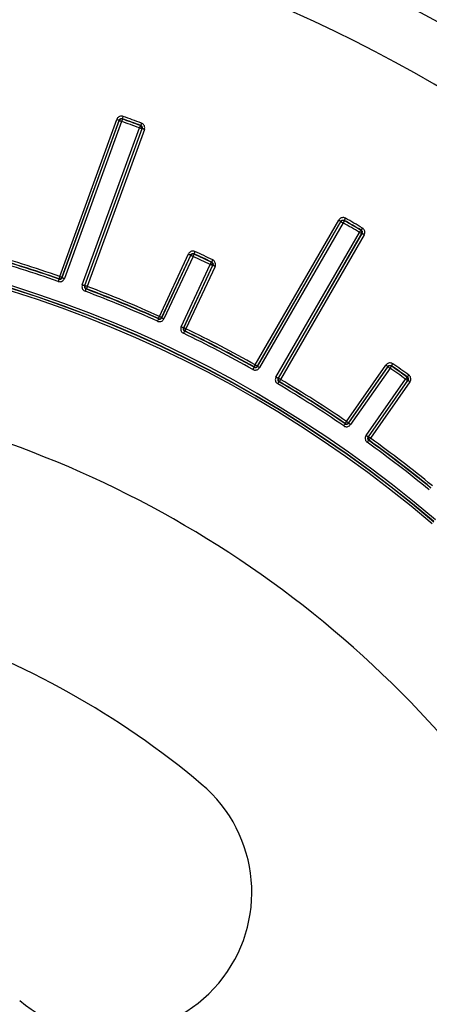
# Model space of a CAD drawing. Units: inches. Extents: x -1060 to 1501, y -1243 to 355.
# Drawn here: x -463 to -446, y -344 to -304 of the extents above; entities that cross this region are included whole.
import ezdxf

# ---------------------------------------------------------------- set-up
doc = ezdxf.new("R2010")
doc.units = ezdxf.units.IN
doc.header["$MEASUREMENT"] = 0
doc.layers.add('DIM', color=4, linetype='Continuous')
doc.dimstyles.new('ISO-25', dxfattribs={"dimtxt": 2.5, "dimasz": 2.5, "dimexe": 1.25, "dimexo": 2, "dimtad": 1, "dimdec": 4, "dimdsep": 46, "dimtxsty": 'Standard', "dimcen": 0, "dimadec": 3, "dimazin": 2, "dimtfac": 1, "dimtdec": 4, "dimtmove": 0, "dimatfit": 3, "dimfxl": 1, "dimarcsym": 0})

# ---------------------------------------------------------------- blocks, each defined once
blk = doc.blocks.new('*D22')
at = {"layer": 'Defpoints', "color": 0}
for p in [(-477.498, -291.048), (-404.917, -436.708), (-356.949, -436.708)]:
    blk.add_point(p, dxfattribs=at)
at = {"layer": 'DIM', "color": 132, "lineweight": -2}
for p, q in [((-472.698, -291.048), (-353.949, -291.048)), ((-356.949, -298.248), (-356.949, -429.508)), ((-400.117, -436.708), (-353.949, -436.708))]:
    blk.add_line(p, q, dxfattribs=at)
at = {"layer": 'DIM', "color": 132}
for points in [[(-358.149, -298.248), (-355.749, -298.248), (-356.949, -291.048)], [(-358.149, -429.508), (-355.749, -429.508), (-356.949, -436.708)]]:
    blk.add_solid(points, dxfattribs=at)
at = {"layer": 'DIM', "color": 7, "insert": (-367.389, -363.878), "char_height": 17.52, "attachment_point": 5, "rotation": 90}
blk.add_mtext('145.7', dxfattribs=at)
blk = doc.blocks.new('*D23')
at = {"layer": 'Defpoints', "color": 0}
for p in [(-477.498, -291.048), (-477.498, -431.747), (-375.955, -431.747)]:
    blk.add_point(p, dxfattribs=at)
at = {"layer": 'DIM', "color": 132, "lineweight": -2}
for p, q in [((-472.698, -291.048), (-372.955, -291.048)), ((-375.955, -298.248), (-375.955, -424.547)), ((-472.698, -431.747), (-372.955, -431.747))]:
    blk.add_line(p, q, dxfattribs=at)
at = {"layer": 'DIM', "color": 132}
for points in [[(-377.155, -298.248), (-374.755, -298.248), (-375.955, -291.048)], [(-377.155, -424.547), (-374.755, -424.547), (-375.955, -431.747)]]:
    blk.add_solid(points, dxfattribs=at)
at = {"layer": 'DIM', "color": 7, "insert": (-386.395, -361.398), "char_height": 17.52, "attachment_point": 5, "rotation": 90}
blk.add_mtext('140.7', dxfattribs=at)

msp = doc.modelspace()

# ---------------------------------------------------------------- linework, layer by layer
for p, q in [((-460.926, -314.121), (-458.599, -307.729)), ((-458.506, -307.764), (-460.832, -314.156)), ((-460.826, -314.169), (-458.499, -307.777)), ((-458.405, -307.811), (-460.732, -314.203)), ((-460.006, -314.467), (-457.68, -308.075)), ((-457.586, -308.11), (-459.912, -314.502)), ((-459.899, -314.495), (-457.572, -308.103)), ((-457.478, -308.137), (-459.805, -314.53)), ((-452.968, -317.717), (-449.567, -311.826)), ((-449.481, -311.876), (-452.882, -317.767)), ((-452.878, -317.782), (-449.477, -311.891)), ((-449.39, -311.941), (-452.791, -317.832)), ((-452.123, -318.218), (-448.722, -312.327)), ((-448.635, -312.377), (-452.036, -318.268)), ((-452.022, -318.264), (-448.62, -312.373)), ((-448.534, -312.423), (-451.935, -318.314)), ((-456.869, -315.746), (-455.684, -313.206)), ((-455.594, -313.248), (-456.778, -315.788)), ((-456.773, -315.802), (-455.589, -313.262)), ((-455.498, -313.305), (-456.682, -315.844)), ((-455.983, -316.171), (-454.798, -313.631)), ((-454.708, -313.673), (-455.892, -316.213)), ((-455.878, -316.208), (-454.694, -313.668)), ((-454.603, -313.71), (-455.787, -316.25)), ((-449.255, -320.022), (-447.647, -317.726)), ((-447.566, -317.783), (-449.173, -320.079)), ((-449.17, -320.094), (-447.563, -317.798)), ((-447.481, -317.856), (-449.088, -320.151)), ((-448.456, -320.594), (-446.849, -318.298)), ((-446.767, -318.356), (-448.374, -320.651)), ((-448.359, -320.649), (-446.752, -318.353)), ((-446.67, -318.41), (-448.277, -320.706))]:
    msp.add_line(p, q)
at = {"flags": 128}
for points in [[(-458.599, -307.729), (-458.582, -307.736), (-458.564, -307.742), (-458.548, -307.748), (-458.534, -307.753), (-458.522, -307.757), (-458.514, -307.761), (-458.508, -307.763), (-458.506, -307.764)], [(-458.372, -307.717), (-458.372, -307.72), (-458.375, -307.725), (-458.378, -307.734), (-458.382, -307.746), (-458.387, -307.76), (-458.393, -307.776), (-458.399, -307.793), (-458.405, -307.811)], [(-458.345, -307.609), (-458.351, -307.627), (-458.357, -307.645), (-458.363, -307.661), (-458.368, -307.675), (-458.372, -307.687), (-458.375, -307.695), (-458.377, -307.701), (-458.378, -307.704)], [(-458.378, -307.704), (-458.374, -307.712), (-458.372, -307.717)], [(-458.499, -307.777), (-458.502, -307.77), (-458.506, -307.764)], [(-458.499, -307.777), (-458.497, -307.778), (-458.491, -307.78), (-458.482, -307.783), (-458.47, -307.788), (-458.456, -307.793), (-458.44, -307.799), (-458.423, -307.805), (-458.405, -307.811)], [(-457.645, -307.982), (-457.646, -307.984), (-457.648, -307.99), (-457.651, -307.999), (-457.656, -308.01), (-457.661, -308.024), (-457.667, -308.04), (-457.673, -308.058), (-457.68, -308.075)], [(-457.586, -308.11), (-457.588, -308.109), (-457.594, -308.107), (-457.603, -308.103), (-457.615, -308.099), (-457.629, -308.094), (-457.645, -308.088), (-457.662, -308.082), (-457.68, -308.075)], [(-457.645, -307.982), (-457.636, -307.978), (-457.631, -307.975)], [(-457.596, -307.882), (-457.603, -307.9), (-457.609, -307.917), (-457.615, -307.933), (-457.621, -307.947), (-457.625, -307.959), (-457.628, -307.967), (-457.63, -307.973), (-457.631, -307.975)], [(-457.572, -308.103), (-457.579, -308.106), (-457.586, -308.11)], [(-457.478, -308.137), (-457.496, -308.131), (-457.513, -308.125), (-457.529, -308.119), (-457.544, -308.114), (-457.555, -308.109), (-457.564, -308.106), (-457.57, -308.104), (-457.572, -308.103)], [(-449.567, -311.826), (-449.551, -311.836), (-449.535, -311.845), (-449.52, -311.854), (-449.507, -311.861), (-449.496, -311.867), (-449.488, -311.872), (-449.483, -311.875), (-449.481, -311.876)], [(-449.477, -311.891), (-449.479, -311.884), (-449.481, -311.876)], [(-449.477, -311.891), (-449.475, -311.892), (-449.469, -311.895), (-449.461, -311.9), (-449.45, -311.906), (-449.437, -311.914), (-449.423, -311.922), (-449.407, -311.931), (-449.39, -311.941)], [(-449.341, -311.854), (-449.342, -311.856), (-449.345, -311.862), (-449.35, -311.87), (-449.356, -311.881), (-449.363, -311.894), (-449.372, -311.908), (-449.381, -311.924), (-449.39, -311.941)], [(-449.295, -311.753), (-449.305, -311.769), (-449.314, -311.785), (-449.322, -311.8), (-449.33, -311.813), (-449.336, -311.824), (-449.34, -311.832), (-449.343, -311.837), (-449.345, -311.839)], [(-449.345, -311.839), (-449.342, -311.849), (-449.341, -311.854)], [(-448.671, -312.241), (-448.672, -312.243), (-448.675, -312.248), (-448.68, -312.256), (-448.686, -312.267), (-448.694, -312.28), (-448.703, -312.295), (-448.712, -312.31), (-448.722, -312.327)], [(-448.635, -312.377), (-448.637, -312.376), (-448.643, -312.373), (-448.651, -312.368), (-448.661, -312.362), (-448.674, -312.354), (-448.689, -312.346), (-448.705, -312.336), (-448.722, -312.327)], [(-448.671, -312.241), (-448.662, -312.238), (-448.656, -312.237)], [(-448.606, -312.151), (-448.616, -312.167), (-448.625, -312.183), (-448.633, -312.198), (-448.641, -312.211), (-448.647, -312.221), (-448.652, -312.229), (-448.655, -312.235), (-448.656, -312.237)], [(-448.62, -312.373), (-448.628, -312.375), (-448.635, -312.377)], [(-448.534, -312.423), (-448.55, -312.413), (-448.566, -312.404), (-448.581, -312.396), (-448.594, -312.388), (-448.605, -312.382), (-448.613, -312.377), (-448.618, -312.374), (-448.62, -312.373)], [(-455.684, -313.206), (-455.667, -313.214), (-455.65, -313.222), (-455.635, -313.229), (-455.621, -313.235), (-455.61, -313.241), (-455.602, -313.245), (-455.596, -313.247), (-455.594, -313.248)], [(-455.589, -313.262), (-455.591, -313.255), (-455.594, -313.248)], [(-455.589, -313.262), (-455.586, -313.264), (-455.581, -313.266), (-455.572, -313.27), (-455.561, -313.275), (-455.547, -313.282), (-455.532, -313.289), (-455.515, -313.297), (-455.498, -313.305)], [(-455.456, -313.214), (-455.457, -313.216), (-455.46, -313.222), (-455.464, -313.23), (-455.469, -313.242), (-455.475, -313.255), (-455.482, -313.271), (-455.49, -313.287), (-455.498, -313.305)], [(-455.42, -313.109), (-455.428, -313.126), (-455.436, -313.143), (-455.443, -313.158), (-455.449, -313.172), (-455.454, -313.183), (-455.458, -313.192), (-455.461, -313.197), (-455.462, -313.2)], [(-455.462, -313.2), (-455.458, -313.209), (-455.456, -313.214)], [(-454.756, -313.541), (-454.757, -313.543), (-454.759, -313.548), (-454.763, -313.557), (-454.769, -313.568), (-454.775, -313.582), (-454.782, -313.597), (-454.79, -313.614), (-454.798, -313.631)], [(-454.708, -313.673), (-454.71, -313.672), (-454.716, -313.67), (-454.724, -313.666), (-454.735, -313.66), (-454.749, -313.654), (-454.764, -313.647), (-454.781, -313.639), (-454.798, -313.631)], [(-454.756, -313.541), (-454.746, -313.537), (-454.741, -313.536)], [(-454.698, -313.445), (-454.707, -313.463), (-454.714, -313.479), (-454.722, -313.494), (-454.728, -313.508), (-454.734, -313.519), (-454.738, -313.528), (-454.74, -313.533), (-454.741, -313.536)], [(-454.694, -313.668), (-454.701, -313.671), (-454.708, -313.673)], [(-454.603, -313.71), (-454.62, -313.702), (-454.637, -313.694), (-454.652, -313.687), (-454.666, -313.681), (-454.677, -313.676), (-454.686, -313.672), (-454.691, -313.669), (-454.694, -313.668)], [(-460.926, -314.121), (-460.932, -314.139), (-460.938, -314.157), (-460.944, -314.173), (-460.949, -314.187), (-460.953, -314.199), (-460.956, -314.208), (-460.958, -314.213), (-460.959, -314.216)], [(-460.926, -314.121), (-460.908, -314.128), (-460.891, -314.134), (-460.875, -314.14), (-460.861, -314.145), (-460.849, -314.149), (-460.84, -314.153), (-460.834, -314.155), (-460.832, -314.156)], [(-460.953, -314.229), (-460.953, -314.232), (-460.955, -314.237), (-460.959, -314.246), (-460.963, -314.258), (-460.968, -314.272), (-460.973, -314.288), (-460.979, -314.306), (-460.986, -314.324)], [(-460.953, -314.229), (-460.957, -314.221), (-460.959, -314.216)], [(-460.832, -314.156), (-460.829, -314.163), (-460.826, -314.169)], [(-460.826, -314.169), (-460.823, -314.17), (-460.818, -314.172), (-460.809, -314.175), (-460.797, -314.18), (-460.783, -314.185), (-460.767, -314.191), (-460.75, -314.197), (-460.732, -314.203)], [(-459.912, -314.502), (-459.915, -314.501), (-459.92, -314.499), (-459.929, -314.495), (-459.941, -314.491), (-459.955, -314.486), (-459.971, -314.48), (-459.988, -314.474), (-460.006, -314.467)], [(-459.912, -314.502), (-459.906, -314.499), (-459.899, -314.495)], [(-459.805, -314.53), (-459.823, -314.523), (-459.84, -314.517), (-459.856, -314.511), (-459.87, -314.506), (-459.882, -314.501), (-459.891, -314.498), (-459.896, -314.496), (-459.899, -314.495)], [(-459.805, -314.53), (-459.812, -314.547), (-459.818, -314.565), (-459.824, -314.58), (-459.829, -314.595), (-459.834, -314.606), (-459.837, -314.615), (-459.839, -314.621), (-459.84, -314.623)], [(-459.854, -314.629), (-459.855, -314.632), (-459.857, -314.637), (-459.86, -314.646), (-459.865, -314.658), (-459.87, -314.672), (-459.876, -314.688), (-459.882, -314.705), (-459.889, -314.723)], [(-459.84, -314.623), (-459.849, -314.627), (-459.854, -314.629)], [(-456.869, -315.746), (-456.877, -315.763), (-456.884, -315.78), (-456.891, -315.795), (-456.897, -315.809), (-456.902, -315.82), (-456.906, -315.829), (-456.909, -315.834), (-456.91, -315.837)], [(-456.869, -315.746), (-456.851, -315.754), (-456.835, -315.762), (-456.819, -315.769), (-456.806, -315.775), (-456.794, -315.78), (-456.786, -315.784), (-456.78, -315.787), (-456.778, -315.788)], [(-456.905, -315.851), (-456.906, -315.853), (-456.908, -315.859), (-456.912, -315.867), (-456.917, -315.879), (-456.923, -315.892), (-456.93, -315.908), (-456.938, -315.925), (-456.946, -315.942)], [(-456.905, -315.851), (-456.908, -315.842), (-456.91, -315.837)], [(-456.778, -315.788), (-456.775, -315.795), (-456.773, -315.802)], [(-456.773, -315.802), (-456.771, -315.803), (-456.765, -315.806), (-456.757, -315.81), (-456.745, -315.815), (-456.732, -315.821), (-456.716, -315.828), (-456.7, -315.836), (-456.682, -315.844)], [(-455.892, -316.213), (-455.894, -316.212), (-455.9, -316.209), (-455.908, -316.205), (-455.92, -316.2), (-455.933, -316.194), (-455.949, -316.186), (-455.965, -316.179), (-455.983, -316.171)], [(-455.892, -316.213), (-455.885, -316.21), (-455.878, -316.208)], [(-455.845, -316.345), (-455.846, -316.347), (-455.849, -316.353), (-455.853, -316.361), (-455.858, -316.373), (-455.864, -316.386), (-455.872, -316.401), (-455.88, -316.418), (-455.888, -316.435)], [(-455.787, -316.25), (-455.805, -316.242), (-455.821, -316.234), (-455.837, -316.227), (-455.85, -316.221), (-455.862, -316.215), (-455.87, -316.211), (-455.876, -316.209), (-455.878, -316.208)], [(-455.831, -316.34), (-455.84, -316.343), (-455.845, -316.345)], [(-455.787, -316.25), (-455.796, -316.267), (-455.804, -316.284), (-455.811, -316.299), (-455.817, -316.313), (-455.823, -316.324), (-455.827, -316.332), (-455.83, -316.338), (-455.831, -316.34)], [(-452.968, -317.717), (-452.978, -317.734), (-452.987, -317.75), (-452.995, -317.765), (-453.002, -317.778), (-453.008, -317.789), (-453.013, -317.797), (-453.016, -317.802), (-453.017, -317.805)], [(-452.968, -317.717), (-452.952, -317.727), (-452.936, -317.736), (-452.921, -317.745), (-452.908, -317.752), (-452.897, -317.758), (-452.889, -317.763), (-452.884, -317.766), (-452.882, -317.767)], [(-447.647, -317.726), (-447.632, -317.737), (-447.617, -317.748), (-447.603, -317.757), (-447.591, -317.766), (-447.58, -317.773), (-447.573, -317.779), (-447.568, -317.782), (-447.566, -317.783)], [(-447.37, -317.676), (-447.381, -317.692), (-447.392, -317.707), (-447.401, -317.721), (-447.41, -317.733), (-447.417, -317.744), (-447.422, -317.751), (-447.426, -317.756), (-447.427, -317.758)], [(-453.013, -317.819), (-453.015, -317.821), (-453.018, -317.827), (-453.022, -317.835), (-453.028, -317.846), (-453.036, -317.859), (-453.044, -317.874), (-453.053, -317.89), (-453.062, -317.906)], [(-453.013, -317.819), (-453.016, -317.81), (-453.017, -317.805)], [(-452.882, -317.767), (-452.88, -317.775), (-452.878, -317.782)], [(-452.878, -317.782), (-452.876, -317.783), (-452.87, -317.786), (-452.862, -317.791), (-452.851, -317.797), (-452.838, -317.805), (-452.824, -317.813), (-452.808, -317.822), (-452.791, -317.832)], [(-447.563, -317.798), (-447.564, -317.791), (-447.566, -317.783)], [(-447.563, -317.798), (-447.561, -317.8), (-447.556, -317.803), (-447.548, -317.809), (-447.538, -317.816), (-447.526, -317.824), (-447.512, -317.834), (-447.497, -317.845), (-447.481, -317.856)], [(-447.424, -317.773), (-447.426, -317.775), (-447.429, -317.78), (-447.435, -317.788), (-447.442, -317.798), (-447.45, -317.811), (-447.46, -317.825), (-447.47, -317.84), (-447.481, -317.856)], [(-447.427, -317.758), (-447.425, -317.768), (-447.424, -317.773)], [(-446.718, -318.133), (-446.729, -318.149), (-446.74, -318.163), (-446.75, -318.177), (-446.758, -318.19), (-446.765, -318.2), (-446.771, -318.207), (-446.774, -318.212), (-446.776, -318.214)], [(-452.036, -318.268), (-452.038, -318.267), (-452.044, -318.264), (-452.052, -318.259), (-452.063, -318.253), (-452.076, -318.245), (-452.09, -318.237), (-452.106, -318.227), (-452.123, -318.218)], [(-452.001, -318.404), (-452.002, -318.406), (-452.005, -318.411), (-452.01, -318.419), (-452.016, -318.43), (-452.024, -318.443), (-452.032, -318.457), (-452.042, -318.473), (-452.052, -318.49)], [(-452.036, -318.268), (-452.029, -318.266), (-452.022, -318.264)], [(-451.935, -318.314), (-451.952, -318.304), (-451.967, -318.295), (-451.982, -318.287), (-451.995, -318.279), (-452.006, -318.273), (-452.014, -318.268), (-452.019, -318.265), (-452.022, -318.264)], [(-451.986, -318.4), (-451.996, -318.402), (-452.001, -318.404)], [(-451.935, -318.314), (-451.945, -318.33), (-451.954, -318.346), (-451.963, -318.361), (-451.971, -318.374), (-451.977, -318.384), (-451.982, -318.393), (-451.985, -318.398), (-451.986, -318.4)], [(-446.791, -318.217), (-446.792, -318.219), (-446.796, -318.224), (-446.801, -318.232), (-446.808, -318.242), (-446.817, -318.254), (-446.827, -318.268), (-446.838, -318.283), (-446.849, -318.298)], [(-446.767, -318.356), (-446.769, -318.354), (-446.774, -318.351), (-446.782, -318.345), (-446.792, -318.338), (-446.804, -318.33), (-446.818, -318.32), (-446.833, -318.309), (-446.849, -318.298)], [(-446.791, -318.217), (-446.781, -318.215), (-446.776, -318.214)], [(-446.752, -318.353), (-446.759, -318.354), (-446.767, -318.356)], [(-446.67, -318.41), (-446.686, -318.4), (-446.701, -318.389), (-446.715, -318.379), (-446.727, -318.371), (-446.737, -318.363), (-446.745, -318.358), (-446.75, -318.355), (-446.752, -318.353)], [(-449.308, -320.119), (-449.31, -320.121), (-449.313, -320.126), (-449.319, -320.134), (-449.326, -320.144), (-449.334, -320.156), (-449.344, -320.17), (-449.354, -320.186), (-449.365, -320.201)], [(-449.255, -320.022), (-449.265, -320.037), (-449.276, -320.052), (-449.285, -320.067), (-449.294, -320.079), (-449.301, -320.089), (-449.306, -320.097), (-449.31, -320.102), (-449.311, -320.104)], [(-449.308, -320.119), (-449.31, -320.109), (-449.311, -320.104)], [(-449.255, -320.022), (-449.239, -320.032), (-449.224, -320.043), (-449.21, -320.053), (-449.198, -320.061), (-449.188, -320.069), (-449.18, -320.074), (-449.175, -320.077), (-449.173, -320.079)], [(-449.173, -320.079), (-449.171, -320.086), (-449.17, -320.094)], [(-449.17, -320.094), (-449.168, -320.095), (-449.163, -320.099), (-449.155, -320.104), (-449.145, -320.111), (-449.133, -320.12), (-449.119, -320.13), (-449.104, -320.14), (-449.088, -320.151)], [(-448.374, -320.651), (-448.376, -320.65), (-448.381, -320.646), (-448.389, -320.641), (-448.399, -320.634), (-448.411, -320.625), (-448.425, -320.615), (-448.44, -320.605), (-448.456, -320.594)], [(-448.35, -320.79), (-448.352, -320.792), (-448.355, -320.797), (-448.361, -320.804), (-448.368, -320.814), (-448.377, -320.827), (-448.387, -320.84), (-448.398, -320.855), (-448.409, -320.871)], [(-448.374, -320.651), (-448.367, -320.65), (-448.359, -320.649)], [(-448.277, -320.706), (-448.293, -320.695), (-448.308, -320.684), (-448.322, -320.675), (-448.334, -320.666), (-448.344, -320.659), (-448.352, -320.653), (-448.357, -320.65), (-448.359, -320.649)], [(-448.336, -320.787), (-448.345, -320.789), (-448.35, -320.79)], [(-448.277, -320.706), (-448.288, -320.721), (-448.299, -320.736), (-448.309, -320.75), (-448.318, -320.762), (-448.325, -320.772), (-448.331, -320.78), (-448.334, -320.785), (-448.336, -320.787)]]:
    msp.add_lwpolyline(points, dxfattribs=at)
for centre, radius, start, end in [((-477.498, -361.398), 70.349, 14.93867, 165.06133), ((-477.498, -361.398), 70.234, 14.84684, 165.15316), ((-477.498, -361.398), 69.745, 14.84684, 165.15316), ((-477.498, -361.398), 65.897, 33.6922, 146.3078), ((-477.498, -361.398), 63.632, 36.61924, 143.38076), ((-458.405, -307.812), 0.1, 70.471, 159.919), ((-477.498, -361.398), 56.997, 69.6005, 70.3995), ((-477.498, -361.398), 56.986, 69.6112, 70.3888), ((-477.498, -361.398), 57.097, 69.6005, 70.3995), ((-477.498, -361.398), 56.886, 69.6112, 70.3888), ((-457.68, -308.076), 0.1, 340.0813, 69.5297), ((-449.39, -311.941), 0.1, 60.4688, 149.92), ((-477.498, -361.398), 56.886, 59.6112, 60.3888), ((-477.498, -361.398), 56.997, 59.6005, 60.3995), ((-477.498, -361.398), 56.986, 59.6112, 60.3888), ((-477.498, -361.398), 57.097, 59.6005, 60.3995), ((-477.498, -361.398), 49.114, 49.5497, 130.4503), ((-477.498, -361.398), 49.003, 49.5371, 130.4629), ((-477.498, -361.398), 49.014, 49.5497, 130.4503), ((-477.498, -361.398), 48.903, 49.5371, 130.4629), ((-448.722, -312.327), 0.1, 330.0812, 59.5298), ((-477.498, -361.398), 49.986, 70.6702, 74.3298), ((-477.498, -361.398), 49.997, 70.6823, 74.3177), ((-477.498, -361.398), 50.097, 70.6823, 74.3177), ((-455.498, -313.305), 0.1, 65.5005, 154.9174), ((-477.498, -361.398), 52.886, 64.5818, 65.4182), ((-477.498, -361.398), 52.997, 64.5703, 65.4297), ((-477.498, -361.398), 52.986, 64.5818, 65.4182), ((-477.498, -361.398), 53.097, 64.5703, 65.4297), ((-477.498, -361.398), 49.886, 70.6702, 74.3298), ((-454.799, -313.631), 0.1, 335.0799, 64.5008), ((-460.926, -314.121), 0.1, 250.7645, 339.9195), ((-459.805, -314.529), 0.1, 160.0791, 249.2386), ((-477.498, -361.398), 50.097, 65.6823, 69.3177), ((-477.498, -361.398), 49.886, 65.6702, 69.3298), ((-477.498, -361.398), 49.986, 65.6702, 69.3298), ((-477.498, -361.398), 49.997, 65.6823, 69.3177), ((-456.869, -315.746), 0.1, 245.7622, 334.9192), ((-477.498, -361.398), 49.886, 60.6702, 64.3298), ((-455.787, -316.25), 0.1, 155.0798, 244.2377), ((-477.498, -361.398), 49.986, 60.6702, 64.3298), ((-477.498, -361.398), 49.997, 60.6823, 64.3177), ((-477.498, -361.398), 50.097, 60.6823, 64.3177), ((-477.498, -361.398), 53.097, 54.5703, 55.4297), ((-452.968, -317.717), 0.1, 240.7634, 329.9174), ((-447.481, -317.856), 0.1, 55.4985, 144.92), ((-477.498, -361.398), 52.886, 54.5818, 55.4182), ((-477.498, -361.398), 52.997, 54.5703, 55.4297), ((-477.498, -361.398), 52.986, 54.5818, 55.4182), ((-477.498, -361.398), 43, 41.3012, 86.667), ((-477.498, -361.398), 49.886, 55.6702, 59.3298), ((-451.935, -318.314), 0.1, 150.0805, 239.2368), ((-477.498, -361.398), 49.986, 55.6702, 59.3298), ((-477.498, -361.398), 49.997, 55.6823, 59.3177), ((-477.498, -361.398), 50.097, 55.6823, 59.3177), ((-446.849, -318.298), 0.1, 325.0805, 54.501), ((-449.255, -320.021), 0.1, 235.7645, 324.9186), ((-477.498, -361.398), 49.886, 50.6702, 54.3298), ((-448.277, -320.706), 0.1, 145.0795, 234.2383), ((-477.498, -361.398), 49.986, 50.6702, 54.3298), ((-477.498, -361.398), 49.997, 50.6823, 54.3177), ((-477.498, -361.398), 50.097, 50.6823, 54.3177), ((-477.498, -361.398), 34.75, 50, 71.6049), ((-458.857, -339.182), 5.75, 230, 50)]:
    msp.add_arc(centre, radius, start, end)
for points, knots in [([(-458.345, -307.609), (-458.358, -307.606), (-458.394, -307.595), (-458.454, -307.599), (-458.517, -307.624), (-458.57, -307.668), (-458.59, -307.709), (-458.599, -307.729)], [0, 0, 0, 0, 0.137476, 0.352992, 0.568565, 0.784282, 1, 1, 1, 1]), ([(-458.506, -307.764), (-458.501, -307.753), (-458.491, -307.733), (-458.464, -307.711), (-458.433, -307.698), (-458.403, -307.697), (-458.385, -307.702), (-458.378, -307.704)], [0, 0, 0, 0, 0.21584, 0.431472, 0.646917, 0.862419, 1, 1, 1, 1]), ([(-457.631, -307.975), (-457.621, -307.98), (-457.601, -307.99), (-457.579, -308.017), (-457.566, -308.048), (-457.565, -308.079), (-457.57, -308.096), (-457.572, -308.103)], [0, 0, 0, 0, 0.215848, 0.431469, 0.646924, 0.86242, 1, 1, 1, 1]), ([(-457.478, -308.137), (-457.474, -308.124), (-457.464, -308.088), (-457.467, -308.028), (-457.491, -307.965), (-457.536, -307.911), (-457.576, -307.892), (-457.596, -307.882)], [0, 0, 0, 0, 0.1374753, 0.3530018, 0.5685782, 0.7842881, 1, 1, 1, 1]), ([(-449.295, -311.753), (-449.308, -311.746), (-449.341, -311.73), (-449.401, -311.723), (-449.468, -311.737), (-449.528, -311.771), (-449.554, -311.808), (-449.567, -311.826)], [0, 0, 0, 0, 0.137478, 0.352993, 0.568571, 0.784288, 1, 1, 1, 1]), ([(-449.481, -311.876), (-449.474, -311.867), (-449.461, -311.849), (-449.431, -311.831), (-449.398, -311.825), (-449.368, -311.828), (-449.351, -311.836), (-449.345, -311.839)], [0, 0, 0, 0, 0.215829, 0.431483, 0.646921, 0.862419, 1, 1, 1, 1]), ([(-448.656, -312.237), (-448.647, -312.244), (-448.629, -312.257), (-448.612, -312.287), (-448.605, -312.32), (-448.609, -312.35), (-448.617, -312.367), (-448.62, -312.373)], [0, 0, 0, 0, 0.215833, 0.431484, 0.646923, 0.862421, 1, 1, 1, 1]), ([(-448.534, -312.423), (-448.528, -312.41), (-448.511, -312.377), (-448.504, -312.317), (-448.517, -312.251), (-448.551, -312.191), (-448.588, -312.164), (-448.606, -312.151)], [0, 0, 0, 0, 0.137478, 0.35299, 0.568561, 0.784283, 1, 1, 1, 1]), ([(-455.42, -313.109), (-455.433, -313.104), (-455.468, -313.091), (-455.528, -313.088), (-455.593, -313.108), (-455.65, -313.148), (-455.673, -313.187), (-455.684, -313.206)], [0, 0, 0, 0, 0.137191, 0.352778, 0.568427, 0.784214, 1, 1, 1, 1]), ([(-455.594, -313.248), (-455.588, -313.239), (-455.577, -313.219), (-455.548, -313.199), (-455.516, -313.189), (-455.486, -313.19), (-455.468, -313.197), (-455.462, -313.2)], [0, 0, 0, 0, 0.2159, 0.431612, 0.647128, 0.862702, 1, 1, 1, 1]), ([(-454.741, -313.536), (-454.732, -313.541), (-454.712, -313.553), (-454.693, -313.581), (-454.683, -313.614), (-454.684, -313.644), (-454.691, -313.661), (-454.694, -313.668)], [0, 0, 0, 0, 0.215915, 0.431626, 0.64713, 0.862717, 1, 1, 1, 1]), ([(-454.603, -313.71), (-454.598, -313.697), (-454.584, -313.663), (-454.582, -313.602), (-454.601, -313.537), (-454.64, -313.48), (-454.679, -313.457), (-454.698, -313.445)], [0, 0, 0, 0, 0.137184, 0.352783, 0.56843, 0.784214, 1, 1, 1, 1]), ([(-460.986, -314.324), (-460.972, -314.327), (-460.937, -314.337), (-460.877, -314.334), (-460.814, -314.309), (-460.761, -314.265), (-460.741, -314.224), (-460.732, -314.203)], [0, 0, 0, 0, 0.134868, 0.351037, 0.567268, 0.783631, 1, 1, 1, 1]), ([(-460.953, -314.229), (-460.946, -314.231), (-460.928, -314.236), (-460.898, -314.235), (-460.867, -314.222), (-460.84, -314.2), (-460.83, -314.179), (-460.826, -314.169)], [0, 0, 0, 0, 0.134974, 0.351132, 0.567223, 0.783526, 1, 1, 1, 1]), ([(-460.006, -314.467), (-460.01, -314.481), (-460.021, -314.516), (-460.018, -314.576), (-459.994, -314.639), (-459.95, -314.693), (-459.909, -314.713), (-459.889, -314.723)], [0, 0, 0, 0, 0.134878, 0.351048, 0.567265, 0.783636, 1, 1, 1, 1]), ([(-459.912, -314.502), (-459.914, -314.508), (-459.92, -314.526), (-459.918, -314.556), (-459.906, -314.588), (-459.884, -314.614), (-459.864, -314.624), (-459.854, -314.629)], [0, 0, 0, 0, 0.13496, 0.351126, 0.567223, 0.78351, 1, 1, 1, 1]), ([(-456.946, -315.942), (-456.933, -315.947), (-456.899, -315.96), (-456.838, -315.962), (-456.773, -315.942), (-456.717, -315.903), (-456.694, -315.864), (-456.682, -315.844)], [0, 0, 0, 0, 0.134869, 0.351038, 0.567268, 0.783639, 1, 1, 1, 1]), ([(-456.905, -315.851), (-456.898, -315.853), (-456.881, -315.86), (-456.851, -315.861), (-456.818, -315.851), (-456.79, -315.831), (-456.779, -315.812), (-456.773, -315.802)], [0, 0, 0, 0, 0.134977, 0.351131, 0.567217, 0.783506, 1, 1, 1, 1]), ([(-455.983, -316.171), (-455.988, -316.184), (-456.001, -316.217), (-456.004, -316.278), (-455.985, -316.343), (-455.946, -316.4), (-455.907, -316.423), (-455.888, -316.435)], [0, 0, 0, 0, 0.134869, 0.351037, 0.567263, 0.783637, 1, 1, 1, 1]), ([(-455.892, -316.213), (-455.895, -316.219), (-455.901, -316.236), (-455.903, -316.266), (-455.893, -316.299), (-455.874, -316.328), (-455.854, -316.339), (-455.845, -316.345)], [0, 0, 0, 0, 0.13498, 0.351124, 0.567219, 0.783512, 1, 1, 1, 1]), ([(-447.37, -317.676), (-447.383, -317.669), (-447.414, -317.65), (-447.473, -317.637), (-447.541, -317.645), (-447.603, -317.675), (-447.633, -317.709), (-447.647, -317.726)], [0, 0, 0, 0, 0.137187, 0.352779, 0.568427, 0.784212, 1, 1, 1, 1]), ([(-447.566, -317.783), (-447.558, -317.775), (-447.544, -317.758), (-447.512, -317.743), (-447.478, -317.739), (-447.449, -317.745), (-447.433, -317.755), (-447.427, -317.758)], [0, 0, 0, 0, 0.215896, 0.431606, 0.647121, 0.8627, 1, 1, 1, 1]), ([(-453.062, -317.906), (-453.05, -317.912), (-453.017, -317.928), (-452.957, -317.935), (-452.891, -317.922), (-452.831, -317.887), (-452.804, -317.85), (-452.791, -317.832)], [0, 0, 0, 0, 0.134868, 0.351042, 0.56727, 0.783635, 1, 1, 1, 1]), ([(-453.013, -317.819), (-453.007, -317.822), (-452.991, -317.83), (-452.961, -317.834), (-452.927, -317.827), (-452.898, -317.809), (-452.884, -317.791), (-452.878, -317.782)], [0, 0, 0, 0, 0.134972, 0.351124, 0.567222, 0.783517, 1, 1, 1, 1]), ([(-446.67, -318.41), (-446.663, -318.398), (-446.644, -318.367), (-446.631, -318.308), (-446.638, -318.24), (-446.667, -318.177), (-446.701, -318.148), (-446.718, -318.133)], [0, 0, 0, 0, 0.1371901, 0.3527737, 0.5684233, 0.7842081, 1, 1, 1, 1]), ([(-452.123, -318.218), (-452.129, -318.23), (-452.145, -318.263), (-452.153, -318.323), (-452.14, -318.389), (-452.106, -318.45), (-452.07, -318.476), (-452.052, -318.49)], [0, 0, 0, 0, 0.1348713, 0.3510369, 0.5672676, 0.7836392, 1, 1, 1, 1]), ([(-452.036, -318.268), (-452.039, -318.274), (-452.047, -318.29), (-452.051, -318.32), (-452.045, -318.354), (-452.028, -318.384), (-452.01, -318.397), (-452.001, -318.404)], [0, 0, 0, 0, 0.134964, 0.351123, 0.567214, 0.783512, 1, 1, 1, 1]), ([(-446.776, -318.214), (-446.767, -318.222), (-446.75, -318.237), (-446.736, -318.268), (-446.732, -318.302), (-446.739, -318.331), (-446.748, -318.347), (-446.752, -318.353)], [0, 0, 0, 0, 0.2158973, 0.4316267, 0.6471368, 0.8627056, 1, 1, 1, 1]), ([(-449.365, -320.201), (-449.353, -320.209), (-449.321, -320.227), (-449.262, -320.24), (-449.195, -320.232), (-449.132, -320.202), (-449.103, -320.168), (-449.088, -320.151)], [0, 0, 0, 0, 0.1348716, 0.3510394, 0.5672641, 0.7836334, 1, 1, 1, 1]), ([(-449.308, -320.119), (-449.302, -320.122), (-449.287, -320.132), (-449.257, -320.138), (-449.223, -320.134), (-449.192, -320.119), (-449.177, -320.102), (-449.17, -320.094)], [0, 0, 0, 0, 0.1349841, 0.3511421, 0.5672358, 0.783525, 1, 1, 1, 1]), ([(-448.456, -320.594), (-448.463, -320.606), (-448.482, -320.637), (-448.495, -320.696), (-448.488, -320.763), (-448.46, -320.826), (-448.426, -320.856), (-448.409, -320.871)], [0, 0, 0, 0, 0.134863, 0.351032, 0.567262, 0.783632, 1, 1, 1, 1]), ([(-448.374, -320.651), (-448.378, -320.657), (-448.387, -320.673), (-448.394, -320.702), (-448.39, -320.736), (-448.376, -320.767), (-448.359, -320.782), (-448.35, -320.79)], [0, 0, 0, 0, 0.134968, 0.351131, 0.567221, 0.78352, 1, 1, 1, 1])]:
    msp.add_open_spline(points, degree=3, knots=knots)

# ---------------------------------------------------------------- dimensions: what is measured, and where the dimension line sits
at = {"layer": 'DIM'}
for base, p2, override, picture, middle in [((-356.949, -436.708), (-404.917, -436.708), {"dimscale": 2.4, "dimtxt": 7.3, "dimasz": 3, "dimgap": 0.7, "dimdec": 1, "dimclrd": 132, "dimclre": 132, "dimclrt": 7, "dimadec": 2, "dimtdec": 2, "dimtfillclr": 4, "dimarcsym": 1}, '*D22', (-367.389, -363.878)), ((-375.955, -431.747), (-477.498, -431.747), {"dimscale": 2.4, "dimtxt": 7.3, "dimasz": 3, "dimgap": 0.7, "dimdec": 2, "dimclrd": 132, "dimclre": 132, "dimclrt": 7, "dimadec": 2, "dimtdec": 2, "dimtfillclr": 4, "dimarcsym": 1}, '*D23', (-386.395, -361.398))]:
    dim = msp.add_linear_dim(base=base, p1=(-477.498, -291.048), p2=p2, angle=90, dimstyle='ISO-25', override=override, dxfattribs=at)
    dim.commit()
    dim.dimension.update_dxf_attribs({"geometry": picture, "text_midpoint": middle})

doc.saveas('drawing.dxf')
